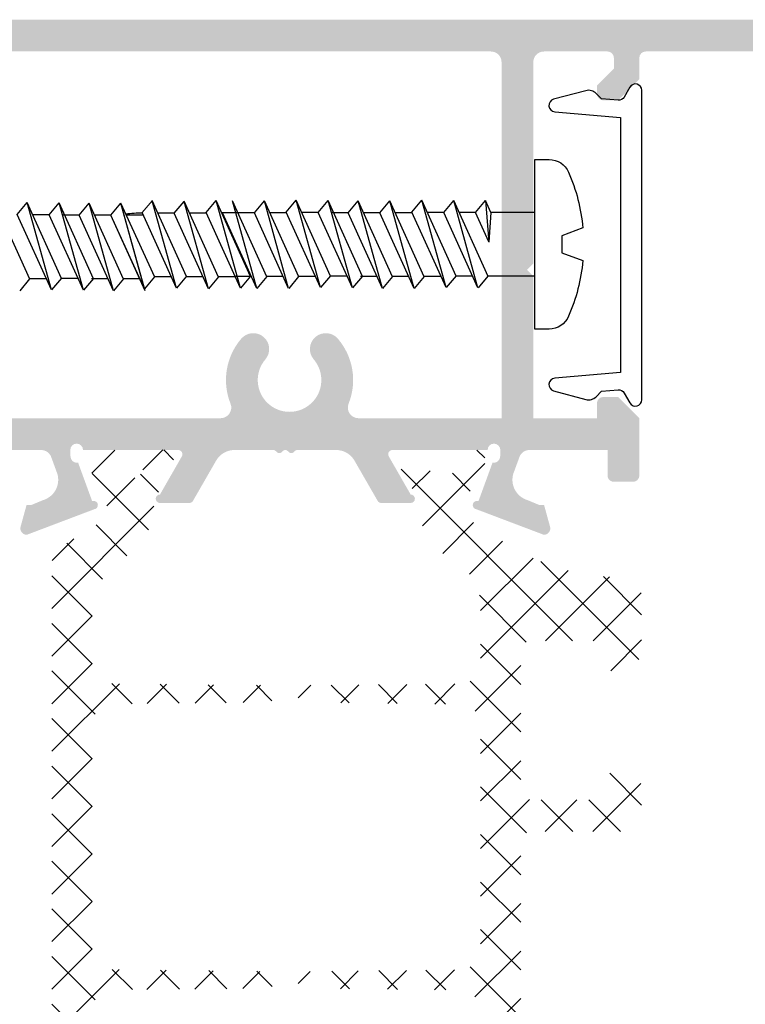
# Model space of a CAD drawing. Units: millimetres. Extents: x 3588 to 4008, y 3212 to 3509.
# Drawn here: x 3847 to 3864, y 3430 to 3454 of the extents above; entities that cross this region are included whole.
import ezdxf

# ---------------------------------------------------------------- set-up
doc = ezdxf.new("R2010")
doc.units = ezdxf.units.MM
doc.layers.add('PERFIL', color=7, linetype='Continuous', lineweight=9)
doc.layers.add('POLIAMIDA', color=7, linetype='Continuous', lineweight=18, true_color=0x70c82f)

msp = doc.modelspace()

# ---------------------------------------------------------------- hatches: boundary and pattern name
at = {"layer": 'PERFIL'}
h = msp.add_hatch(color=256, dxfattribs=at)
edge = h.paths.add_edge_path(flags=16)
edge.add_arc((3853.585739751211, 3445.220447596239), 1.500000000000132, 338.1962520106151, 400.5287793654975)
edge.add_arc((3854.44082936352, 3445.951506249784), 0.3750000000001504, 40.52877936548629, 220.5287793654863)
edge.add_arc((3853.585739751211, 3445.220447596239), 0.749999999999829, -220.52877936550885, 40.52877936550891, ccw=False)
edge.add_arc((3852.730650138902, 3445.951506249784), 0.3749999999998048, 319.4712206344686, 499.4712206344685)
edge.add_arc((3853.585739751212, 3445.220447596239), 1.500000000000035, 139.4712206345024, 201.8037479893849)
edge.add_arc((3851.960932070285, 3444.570447596239), 0.2499999999995198, -90, 21.803747989636406, ccw=False)
edge.add_line((3851.960932070285, 3444.32044759624), (3839.185907941816, 3444.32044759624))
edge.add_line((3839.185907941816, 3444.32044759624), (3839.185907941822, 3447.670505571971))
edge.add_line((3839.185907941822, 3447.670505571971), (3839.03590794182, 3447.82050557197))
edge.add_line((3839.03590794182, 3447.82050557197), (3839.185907941822, 3447.970505571971))
edge.add_line((3839.185907941822, 3447.970505571971), (3839.185907941824, 3449.72050557195))
edge.add_line((3839.185907941824, 3449.72050557195), (3842.235907942103, 3449.720505571952))
edge.add_arc((3842.235907942103, 3450.220505571952), 0.499999999999993, 270, 360)
edge.add_line((3842.735907942103, 3450.220505571952), (3842.735907942105, 3452.720505571948))
edge.add_arc((3842.985907942105, 3452.720505571948), 0.2500000000000639, 90, 180, ccw=False)
edge.add_line((3842.985907942105, 3452.970505571948), (3858.335907830145, 3452.970505571948))
edge.add_arc((3858.335907830145, 3452.720505571948), 0.25, 0, 90, ccw=False)
edge.add_line((3858.585907830145, 3452.720505571948), (3858.585907830145, 3444.32044759624))
edge.add_line((3858.585907830145, 3444.32044759624), (3855.210547432139, 3444.32044759624))
edge.add_arc((3855.210547432139, 3444.57044759624), 0.2500000000001643, 158.1962520106345, 270, ccw=False)
edge = h.paths.add_edge_path()
edge.add_arc((3840.585907643377, 3451.820505385179), 0.2499998132312401, 179.9999571957052, 270.0000428042947)
edge.add_line((3840.585907830146, 3451.570505571949), (3840.835907830146, 3451.570505571949))
edge.add_arc((3840.835907830146, 3451.820505571949), 0.2500000000000426, 270, 360)
edge.add_line((3841.085907830146, 3451.820505571949), (3841.085907830145, 3452.720505571947))
edge.add_arc((3841.335907830145, 3452.720505571948), 0.2500000000001776, 90, 180.0000000001043, ccw=False)
edge.add_line((3841.335907830145, 3452.970505571948), (3841.735907942103, 3452.970505571948))
edge.add_arc((3841.735907942103, 3452.720505571948), 0.2499999999999929, 0, 90, ccw=False)
edge.add_line((3841.985907942103, 3452.720505571948), (3841.985907942103, 3450.470505571952))
edge.add_line((3841.985907942103, 3450.470505571952), (3838.437437780102, 3450.47050557195))
edge.add_line((3838.437437780102, 3450.47050557195), (3838.365197263697, 3450.398265055547))
edge.add_arc((3838.435907941815, 3450.327554377428), 0.09999999999998473, 134.9999999998157, 225.0000000001842)
edge.add_line((3838.365197263697, 3450.256843699309), (3838.456618619934, 3450.165422343072))
edge.add_arc((3838.385907941816, 3450.094711664954), 0.100000000000467, -45.00000000018417, 45.000000000000114, ccw=False)
edge.add_line((3838.456618619934, 3450.024000986834), (3838.365197263697, 3449.932579630597))
edge.add_arc((3838.435907941815, 3449.861868952479), 0.09999999999998473, 134.9999999998157, 225.0000000001842)
edge.add_line((3838.365197263697, 3449.79115827436), (3838.456618619934, 3449.699736918123))
edge.add_arc((3838.385907941816, 3449.629026240004), 0.100000000000467, -45.00000000018417, 45.000000000000114, ccw=False)
edge.add_line((3838.456618619934, 3449.558315561885), (3838.365197263697, 3449.466894205649))
edge.add_arc((3838.435907941816, 3449.39618352753), 0.09999999999998473, 134.9999999998157, 225.0000000001842)
edge.add_line((3838.365197263697, 3449.325472849411), (3838.456618619934, 3449.234051493173))
edge.add_arc((3838.385907941816, 3449.163340815054), 0.100000000000467, -44.999999999999886, 45.000000000184286, ccw=False)
edge.add_line((3838.456618619934, 3449.092630136936), (3838.365197263697, 3449.001208780699))
edge.add_arc((3838.435907941816, 3448.93049810258), 0.09999999999998473, 134.9999999998157, 225.0000000001842)
edge.add_line((3838.365197263697, 3448.859787424462), (3838.456618619934, 3448.768366068226))
edge.add_arc((3838.385907941816, 3448.697655390106), 0.100000000000467, -44.999999999999886, 45.000000000184286, ccw=False)
edge.add_line((3838.456618619934, 3448.626944711987), (3838.365197263697, 3448.535523355751))
edge.add_arc((3838.435907941816, 3448.464812677632), 0.09999999999998473, 134.9999999998157, 225.0000000001842)
edge.add_line((3838.365197263697, 3448.394101999513), (3838.456618619936, 3448.302680643276))
edge.add_arc((3838.385907941817, 3448.231969965157), 0.100000000000467, -44.999999999999886, 45.000000000184286, ccw=False)
edge.add_line((3838.456618619936, 3448.161259287038), (3838.365197263697, 3448.069837930802))
edge.add_arc((3838.435907941816, 3447.999127252683), 0.09999999999998473, 134.9999999998157, 225.0000000001842)
edge.add_line((3838.365197263697, 3447.928416574564), (3838.456618619936, 3447.836995218328))
edge.add_arc((3838.385907941817, 3447.766284540209), 0.100000000000467, -44.999999999999886, 45.000000000184286, ccw=False)
edge.add_line((3838.456618619936, 3447.69557386209), (3838.365197263699, 3447.604152505853))
edge.add_arc((3838.435907941816, 3447.533441827735), 0.09999999999998473, 134.9999999998157, 225.0000000001842)
edge.add_line((3838.365197263699, 3447.462731149616), (3838.456618619936, 3447.371309793378))
edge.add_arc((3838.385907941817, 3447.300599115259), 0.100000000000467, -44.999999999999886, 45.000000000184286, ccw=False)
edge.add_line((3838.456618619936, 3447.229888437141), (3838.365197263699, 3447.138467080904))
edge.add_arc((3838.435907941816, 3447.067756402785), 0.09999999999998473, 134.9999999998157, 225.0000000001842)
edge.add_line((3838.365197263699, 3446.997045724667), (3838.456618619936, 3446.90562436843))
edge.add_arc((3838.385907941817, 3446.834913690311), 0.100000000000467, -44.999999999999886, 45.000000000184286, ccw=False)
edge.add_line((3838.456618619936, 3446.764203012192), (3838.365197263699, 3446.672781655956))
edge.add_arc((3838.435907941816, 3446.602070977837), 0.09999999999998473, 134.9999999998157, 225.0000000001842)
edge.add_line((3838.365197263699, 3446.531360299718), (3838.456618619936, 3446.439938943481))
edge.add_arc((3838.385907941818, 3446.369228265361), 0.100000000000467, -44.999999999999886, 45.000000000184286, ccw=False)
edge.add_line((3838.456618619936, 3446.298517587243), (3838.365197263699, 3446.207096231007))
edge.add_arc((3838.435907941816, 3446.136385552888), 0.09999999999998473, 134.9999999998157, 225.0000000001842)
edge.add_line((3838.365197263699, 3446.065674874769), (3838.456618619936, 3445.974253518533))
edge.add_arc((3838.385907941818, 3445.903542840414), 0.100000000000467, -44.999999999999886, 45.000000000184286, ccw=False)
edge.add_line((3838.456618619936, 3445.832832162294), (3838.365197263699, 3445.741410806058))
edge.add_arc((3838.435907941818, 3445.67070012794), 0.09999999999998473, 134.9999999998157, 225.0000000001842)
edge.add_line((3838.365197263699, 3445.59998944982), (3838.456618619936, 3445.508568093583))
edge.add_arc((3838.385907941818, 3445.437857415464), 0.100000000000467, -44.999999999999886, 45.000000000184286, ccw=False)
edge.add_line((3838.456618619936, 3445.367146737346), (3838.365197263699, 3445.275725381109))
edge.add_arc((3838.435907941818, 3445.20501470299), 0.09999999999998473, 134.9999999998157, 225.0000000001842)
edge.add_line((3838.365197263699, 3445.134304024872), (3838.456618619936, 3445.042882668635))
edge.add_arc((3838.385907941818, 3444.972171990516), 0.100000000000467, -44.999999999999886, 45.000000000184286, ccw=False)
edge.add_line((3838.456618619936, 3444.901461312397), (3838.365197263699, 3444.81003995616))
edge.add_arc((3838.435907941818, 3444.739329278042), 0.09999999999998473, 134.9999999998157, 225.0000000001842)
edge.add_line((3838.365197263699, 3444.668618599923), (3838.456618619938, 3444.577197243686))
edge.add_arc((3838.385907941819, 3444.506486565566), 0.100000000000467, -44.999999999999886, 45.000000000184286, ccw=False)
edge.add_line((3838.456618619938, 3444.435775887448), (3838.365197263699, 3444.344354531212))
edge.add_arc((3838.435907941818, 3444.273643853092), 0.1000000000002726, 134.9999999996315, 179.9999999997395)
edge.add_line((3838.335907941818, 3444.273643853092), (3838.335907941816, 3444.07044759624))
edge.add_arc((3838.835907941816, 3444.07044759624), 0.4999999999999999, 180, 270)
edge.add_line((3838.835907941816, 3443.57044759624), (3847.734089316301, 3443.57044759624))
edge.add_arc((3847.72870559103, 3443.320505571958), 0.2499999999999153, 28.926849888950017, 88.76604566827018, ccw=False)
edge.add_line((3847.947515079927, 3443.441428719322), (3847.950376285408, 3443.440786128691))
edge.add_line((3847.950376285408, 3443.440786128691), (3848.108248768826, 3443.009223605706))
edge.add_line((3848.108248768826, 3443.009223605706), (3848.108528027676, 3443.009306373998))
edge.add_arc((3847.629140629331, 3442.867222869296), 0.5000000000000032, -73.9076092446648, 16.50906317471771, ccw=False)
edge.add_line((3847.767734155962, 3442.386814881878), (3847.767787541153, 3442.386629832313))
edge.add_line((3847.767787541153, 3442.386629832313), (3847.489089316302, 3442.270505571958))
edge.add_line((3847.489089316302, 3442.270505571958), (3847.381589316302, 3442.270505571958))
edge.add_line((3847.381589316302, 3442.270505571958), (3847.241955519949, 3441.762746312497))
edge.add_line((3847.241955519949, 3441.762746312497), (3847.240616832686, 3441.757795330029))
edge.add_arc((3847.385907830146, 3441.720505571957), 0.1500000000000592, 165.6054125466478, 271.251415228283)
edge.add_line((3847.389183767077, 3441.570541348767), (3848.993969238915, 3442.178414633554))
edge.add_line((3848.993969238915, 3442.178414633554), (3848.996711817829, 3442.175976357458))
edge.add_arc((3848.9640893163, 3442.270505571958), 0.1000000000000385, 289.0398086930277, 470.0715258645293)
edge.add_line((3848.929770021009, 3442.364432064337), (3848.597572187427, 3443.273605082561))
edge.add_line((3848.597572187427, 3443.273605082561), (3848.588948495754, 3443.271642704143))
edge.add_arc((3848.570513567332, 3443.420505571958), 0.1500000000001408, 179.9999999998263, 277.0594720000957, ccw=False)
edge.add_line((3848.420513567332, 3443.420505571958), (3848.414089316301, 3443.420505571958))
edge.add_line((3848.414089316301, 3443.420505571958), (3848.414089316301, 3443.570505571958))
edge.add_arc((3848.564089316302, 3443.570505571958), 0.1500000000000909, 0, 180, ccw=False)
edge.add_line((3848.714089316302, 3443.570505571958), (3850.9640893163, 3443.570505571958))
edge.add_line((3850.9640893163, 3443.570505571958), (3850.964082885114, 3443.570378248809))
edge.add_arc((3850.959038242569, 3443.470505571957), 0.1000000000002137, -31.867324547730504, 87.10840540274972, ccw=False)
edge.add_line((3851.043965534059, 3443.417710163442), (3851.044018365315, 3443.417677320668))
edge.add_line((3851.044018365315, 3443.417677320668), (3850.529227906424, 3442.520505484285))
edge.add_arc((3850.529360324678, 3442.420505571958), 0.1000000000000523, 90.07587009301804, 261.3174355725973)
edge.add_line((3850.514264324028, 3442.321651584864), (3850.514089316302, 3442.320505571958))
edge.add_line((3850.514089316302, 3442.320505571958), (3851.221250454774, 3442.320505571958))
edge.add_arc((3851.221250454774, 3442.420505571958), 0.1000000000000997, 270, 331.6945348262509)
edge.add_line((3851.309293667621, 3442.373088352811), (3851.309397974122, 3442.373197428852))
edge.add_line((3851.309397974122, 3442.373197428852), (3851.85417857863, 3443.319841492208))
edge.add_arc((3852.287540649713, 3443.07044759624), 0.4999999999997353, 90.00000000005213, 150.0801666863405, ccw=False)
edge.add_line((3852.287540649712, 3443.57044759624), (3853.203191411251, 3443.57044759624))
edge.add_arc((3853.203191411251, 3443.49044759624), 0.0799999999993869, 45, 90, ccw=False)
edge.add_line((3853.259759953747, 3443.547016138735), (3853.287897038736, 3443.518879053745))
edge.add_arc((3853.344465581231, 3443.57544759624), 0.07999999999998786, 225, 315)
edge.add_line((3853.401034123725, 3443.518879053745), (3853.429171208717, 3443.547016138735))
edge.add_arc((3853.485739751211, 3443.49044759624), 0.07999999999994932, 45, 135, ccw=False)
edge.add_line((3853.542308293706, 3443.547016138735), (3853.570445378696, 3443.518879053745))
edge.add_arc((3853.627013921191, 3443.575447596239), 0.07999999999926274, 225.0000000002303, 315.0000000000001)
edge.add_line((3853.683582463685, 3443.518879053745), (3853.711719548674, 3443.547016138735))
edge.add_arc((3853.76828809117, 3443.490447596239), 0.08000000000041728, 89.99999999967429, 134.9999999995394, ccw=False)
edge.add_line((3853.76828809117, 3443.57044759624), (3854.683938852709, 3443.57044759624))
edge.add_arc((3854.68393885271, 3443.07044759624), 0.5000000000001928, 29.934821890588807, 90.00000000005213, ccw=False)
edge.add_line((3855.117235667519, 3443.319954851198), (3855.662411254984, 3442.373197428852))
edge.add_line((3855.662411254984, 3442.373197428852), (3855.662515561485, 3442.373088352811))
edge.add_arc((3855.750558774332, 3442.420505571958), 0.1000000000002543, 208.3054651739784, 270)
edge.add_line((3855.750558774332, 3442.320505571958), (3856.442448904428, 3442.320505571958))
edge.add_arc((3856.442448904428, 3442.420505571958), 0.1000000000005878, 269.9999999999995, 449.9241299069821)
edge.add_line((3856.442581322682, 3442.520505484286), (3855.927790863791, 3443.417677320668))
edge.add_line((3855.927790863791, 3443.417677320668), (3855.927843695049, 3443.417710163442))
edge.add_arc((3856.012770986537, 3443.470505571957), 0.1000000000003173, 92.89159459777068, 211.8673245477305, ccw=False)
edge.add_line((3856.007726343992, 3443.570378248809), (3856.007719912805, 3443.570505571958))
edge.add_line((3856.007719912805, 3443.570505571958), (3858.257719912805, 3443.570505571958))
edge.add_arc((3858.407719912805, 3443.570505571958), 0.1500000000000909, 0, 180, ccw=False)
edge.add_line((3858.557719912805, 3443.570505571958), (3858.557719912805, 3443.420505571958))
edge.add_line((3858.557719912805, 3443.420505571958), (3858.551295661776, 3443.420505571958))
edge.add_arc((3858.401295661776, 3443.420505571959), 0.1499999999987447, 259.5225423618988, 359.9999999994789, ccw=False)
edge.add_line((3858.374018362608, 3443.273006592472), (3858.042039208097, 3442.364432064337))
edge.add_arc((3858.007719912805, 3442.270505571957), 0.1000000000005131, 69.92847413531534, 264.0052829587488)
edge.add_line((3857.997276236513, 3442.171052419037), (3859.582625462029, 3441.570541348767))
edge.add_arc((3859.58590139896, 3441.720505571957), 0.1499999999999874, 268.748584771717, 375.3762512487174)
edge.add_line((3859.73053220788, 3441.760279044411), (3859.590219912804, 3442.270505571958))
edge.add_line((3859.590219912804, 3442.270505571958), (3859.482719912806, 3442.270505571958))
edge.add_line((3859.482719912806, 3442.270505571958), (3859.202434100526, 3442.387291327074))
edge.add_arc((3859.342668599775, 3442.867222869296), 0.5000000000000948, 155.8241439501416, 253.7118020101795, ccw=False)
edge.add_line((3858.886522213156, 3443.071992188229), (3859.008851445034, 3443.40639316046))
edge.add_arc((3859.243635009495, 3443.320505571958), 0.2499999999998881, 90, 159.9066709172962, ccw=False)
edge.add_line((3859.243635009495, 3443.570505571958), (3861.08590139896, 3443.570505571958))
edge.add_line((3861.08590139896, 3443.570505571958), (3861.08590139896, 3442.970505571957))
edge.add_arc((3861.235901286899, 3442.970505459897), 0.1499998879390311, 179.9999571959484, 270.0000428040515)
edge.add_line((3861.23590139896, 3442.820505571958), (3861.685901398961, 3442.820505571958))
edge.add_arc((3861.685901511021, 3442.970505459898), 0.1499998879396848, 269.9999571957748, 360.0000428038778)
edge.add_line((3861.83590139896, 3442.970505571957), (3861.83590139896, 3444.320512003134))
edge.add_line((3861.83590139896, 3444.320512003134), (3861.335907830145, 3444.820505571949))
edge.add_line((3861.335907830145, 3444.820505571949), (3860.985907830144, 3444.820505571949))
edge.add_arc((3860.985907830144, 3444.670505571949), 0.1500000000003752, 90, 180)
edge.add_line((3860.835907830145, 3444.670505571949), (3860.835907830145, 3444.320505571958))
edge.add_line((3860.835907830145, 3444.320505571958), (3859.335907830145, 3444.320505571958))
edge.add_line((3859.335907830145, 3444.320505571958), (3859.335907830145, 3447.670505571949))
edge.add_line((3859.335907830145, 3447.670505571949), (3859.185907830145, 3447.820505571949))
edge.add_line((3859.185907830145, 3447.820505571949), (3859.335907830145, 3447.970505571949))
edge.add_line((3859.335907830145, 3447.970505571949), (3859.335907830145, 3452.720505571948))
edge.add_arc((3859.585907830145, 3452.720505571948), 0.25, 90, 180, ccw=False)
edge.add_line((3859.585907830145, 3452.970505571948), (3861.085907830145, 3452.970505571948))
edge.add_arc((3861.085907830145, 3452.820505571949), 0.1499999999998067, 0, 90, ccw=False)
edge.add_line((3861.235907830144, 3452.820505571949), (3861.235907830144, 3452.569033709372))
edge.add_line((3861.235907830144, 3452.569033709372), (3860.835907830145, 3452.169033709373))
edge.add_line((3860.835907830145, 3452.169033709373), (3860.835907830145, 3451.970505571948))
edge.add_arc((3860.985907830144, 3451.970505571949), 0.1500000000003183, 180.0000000001737, 270.0000000001737)
edge.add_line((3860.985907830144, 3451.820505571949), (3861.335907830145, 3451.820505571949))
edge.add_line((3861.335907830145, 3451.820505571949), (3861.835907830145, 3452.320505571949))
edge.add_line((3861.835907830145, 3452.320505571949), (3861.835907830145, 3452.820505571949))
edge.add_arc((3861.985907830144, 3452.820505571948), 0.1500000000003112, 89.99999999982629, 179.9999999998263, ccw=False)
edge.add_line((3861.985907830144, 3452.970505571948), (3867.385907830142, 3452.970505571948))
edge.add_arc((3867.385907830142, 3452.720505571948), 0.2500000000000284, 4.16889633925166e-10, 90, ccw=False)
edge.add_line((3867.635907830142, 3452.72050557195), (3867.635907830146, 3451.970505571948))
edge.add_arc((3867.885907830146, 3451.970505571948), 0.2500000000001136, 180, 270)
edge.add_line((3867.885907830146, 3451.720505571948), (3869.035907830144, 3451.720505571948))
edge.add_arc((3869.035907830144, 3451.870505571949), 0.1500000000003183, 269.9999999998263, 359.9999999998263)
edge.add_line((3869.185907830145, 3451.870505571948), (3869.185907830145, 3452.070505571948))
edge.add_arc((3869.035907830144, 3452.070505571949), 0.1500000000000909, 359.9999999998262, 449.9999999998263)
edge.add_line((3869.035907830145, 3452.220505571948), (3868.285907830145, 3452.220505571948))
edge.add_line((3868.285907830145, 3452.220505571948), (3868.285908292538, 3452.970505571948))
edge.add_line((3868.285908292538, 3452.970505571948), (3872.085908292537, 3452.970505571948))
edge.add_line((3872.085908292537, 3452.970505571948), (3872.085907830145, 3452.220505571948))
edge.add_line((3872.085907830145, 3452.220505571948), (3871.335907830145, 3452.220505571948))
edge.add_arc((3871.335907830145, 3452.070505571949), 0.1499999999998636, 90.0000000001737, 180)
edge.add_line((3871.185907830145, 3452.070505571949), (3871.185907830145, 3451.870505571948))
edge.add_arc((3871.335907830145, 3451.870505571948), 0.1499999999998635, 179.9999999999999, 269.9999999998262)
edge.add_line((3871.335907830145, 3451.720505571948), (3872.585907830145, 3451.720505571948))
edge.add_arc((3872.585908016913, 3451.97050538518), 0.2499998132312401, 269.9999571957053, 360.0000428042948)
edge.add_line((3872.835907830145, 3451.970505571948), (3872.835907830145, 3453.470505571948))
edge.add_arc((3872.585907830145, 3453.470505571948), 0.25, 0, 90)
edge.add_line((3872.585907830145, 3453.720505571948), (3840.585907830145, 3453.720505571948))
edge.add_arc((3840.585907830145, 3453.470505571948), 0.2499999999999929, 90, 180)
edge.add_line((3840.335907830145, 3453.470505571948), (3840.335907830146, 3451.820505571949))
at = {"layer": 'POLIAMIDA'}
h = msp.add_hatch(dxfattribs=at)
h.set_pattern_fill('ANSI37', color=256, scale=0.25, angle=-90.00000000000001, style=0)
h.set_pattern_definition([(44.99999999999999, (3656.408977641182, 3012.532305248625), (0.561266007566822, -0.5612660075668221), []), (315, (3656.408977641182, 3012.532305248625), (-0.5612660075668221, -0.561266007566822), [])])
edge = h.paths.add_edge_path()
edge.add_arc((3849.8390893163, 3424.445505571958), 0.3, 331.0437724294417, 568.953209625174)
edge.add_line((3849.576584716301, 3424.30027701079), (3849.576584716301, 3424.220505921957))
edge.add_arc((3849.426584366301, 3424.220505921958), 0.15, 270.0000009999949, 360.0000000000217, ccw=False)
edge.add_line((3849.426584368919, 3424.070505921958), (3849.0265893163, 3424.070505571958))
edge.add_arc((3849.0265893163, 3424.270505571958), 0.2, 180, 270, ccw=False)
edge.add_line((3848.826589316302, 3424.270505571958), (3848.826589316302, 3424.417396859694))
edge.add_arc((3848.926589316301, 3424.417396859694), 0.1, 150.0000074620863, 180, ccw=False)
edge.add_line((3848.839986769411, 3424.467396848415), (3849.204792116341, 3425.099258434216))
edge.add_arc((3848.728478108444, 3425.374258372182), 0.55, 330.0000074620921, 417.999999999992)
edge.add_line((3849.019933703772, 3425.840684825068), (3848.211851444487, 3426.345630662717))
edge.add_arc((3848.476811076603, 3426.769654710796), 0.5, 180, 238.0000000000078, ccw=False)
edge.add_line((3847.976811076603, 3426.769654710796), (3847.976811076603, 3429.872147940393))
edge.add_arc((3847.926811076603, 3429.872147940393), 0.0500000000000005, 360, 412.5072652363576)
edge.add_arc((3848.078976282876, 3430.070505571958), 0.199999999999996, 180, 232.5072652363964, ccw=False)
edge.add_arc((3848.078976282876, 3430.070505571958), 0.1999999999999977, 127.4927347636116, 180, ccw=False)
edge.add_arc((3847.926811076603, 3430.268863203523), 0.04999999999999818, 307.4927347636105, 360)
edge.add_line((3847.976811076603, 3430.268863203523), (3847.976811076603, 3440.871356433121))
edge.add_arc((3848.476811076603, 3440.87135643312), 0.5, 122.000000000005, 180, ccw=False)
edge.add_line((3848.211851444486, 3441.295380481198), (3849.019933703772, 3441.800326318847))
edge.add_arc((3848.728478108444, 3442.266752771734), 0.55, 301.9999999999947, 389.9999925379079)
edge.add_line((3849.20479211634, 3442.541752709699), (3848.839986769411, 3443.173614295501))
edge.add_arc((3848.926589316301, 3443.223614284222), 0.1, 180, 209.9999925378833, ccw=False)
edge.add_line((3848.826589316302, 3443.223614284222), (3848.826589316302, 3443.370505571958))
edge.add_arc((3849.0265893163, 3443.370505571958), 0.2, 90, 180, ccw=False)
edge.add_line((3849.0265893163, 3443.570505571958), (3849.426584366301, 3443.570505571958))
edge.add_arc((3849.426584366301, 3443.420505221958), 0.15, 0, 90.00000000004349, ccw=False)
edge.add_line((3849.576584366301, 3443.420505221958), (3849.576584716301, 3443.340734133125))
edge.add_arc((3849.8390893163, 3443.195505571958), 0.3, 151.0467903748116, 388.9562275705388)
edge.add_line((3850.101586266302, 3443.34074795985), (3850.101586266302, 3443.420505221958))
edge.add_arc((3850.251586266301, 3443.420505221958), 0.15, 89.99999899998352, 180.0000000000217, ccw=False)
edge.add_line((3850.251586268919, 3443.570505221958), (3850.651588916301, 3443.570505571958))
edge.add_arc((3850.651588916301, 3443.370505571958), 0.2, 360, 450, ccw=False)
edge.add_line((3850.851588916302, 3443.370505571958), (3850.851588916302, 3443.22361429787))
edge.add_arc((3850.751588916301, 3443.22361429787), 0.1, 329.99999287029163, 360, ccw=False)
edge.add_line((3850.838191450458, 3443.173614287093), (3850.455515970795, 3442.510801103982))
edge.add_arc((3850.888528641578, 3442.260801050099), 0.5, 149.9999928703005, 178.6432861224685)
edge.add_arc((3848.889089316302, 3442.308154872928), 1.5, 302.00000000000557, 358.6432861224675, ccw=False)
edge.add_line((3849.683968212651, 3441.036082728694), (3849.514602138443, 3440.930251059668))
edge.add_arc((3850.649560515793, 3439.634381178102), 1.722616982462864, 131.2127645804156, 180.468910879786)
edge.add_line((3848.927001222152, 3439.620283371341), (3848.926922828914, 3438.56013443552))
edge.add_arc((3849.426922827547, 3438.560097462772), 0.5, 179.9957632352095, 269.3483973824967)
edge.add_line((3849.421236644574, 3438.060129796494), (3853.051811076603, 3438.018838905292))
edge.add_arc((3853.051811076603, 3437.818838905293), 0.2, 270, 450, ccw=False)
edge.add_line((3853.051811076603, 3437.618838905293), (3849.421696056761, 3437.581696053581))
edge.add_arc((3849.42681172216, 3437.081722224298), 0.5, 90.58622230145447, 179.9999929600119)
edge.add_line((3848.92681172216, 3437.081722285734), (3848.926811075609, 3431.819694145465))
edge.add_arc((3849.42681107561, 3431.819694084029), 0.5, 179.9999929600119, 269.223313288259)
edge.add_line((3849.420033413001, 3431.319740022851), (3853.051811076603, 3431.270505571958))
edge.add_arc((3853.051811076603, 3431.070505571958), 0.2, 270, 450, ccw=False)
edge.add_line((3853.051811076603, 3430.870505571958), (3849.422354460962, 3430.838154100595))
edge.add_arc((3849.426811076603, 3430.338173962412), 0.5, 90.51069729658452, 180)
edge.add_line((3848.926811076603, 3430.338173962412), (3848.926811076603, 3427.762727186909))
edge.add_arc((3850.176811076603, 3427.762727186909), 1.25, 180, 242.0784320657048)
edge.add_arc((3848.889089316302, 3425.332856270987), 1.5, 361.35671387753143, 422.0784320657164, ccw=False)
edge.add_arc((3850.888528641578, 3425.380210093816), 0.5, 181.3567138775314, 210.000007129706)
edge.add_line((3850.455515970795, 3425.130210039934), (3850.838191450458, 3424.467396856823))
edge.add_arc((3850.751588916301, 3424.417396846046), 0.1, 360, 390.00000712967795, ccw=False)
edge.add_line((3850.851588916302, 3424.417396846046), (3850.851588916302, 3424.270505571958))
edge.add_arc((3850.651588916301, 3424.270505571958), 0.2, 270, 360, ccw=False)
edge.add_line((3850.651588916301, 3424.070505571958), (3850.251586266301, 3424.070505571958))
edge.add_arc((3850.251586266301, 3424.220505921958), 0.15, 180.0000049999961, 270, ccw=False)
edge.add_line((3850.101586266302, 3424.220505908868), (3850.101586266302, 3424.300263184065))
h = msp.add_hatch(dxfattribs=at)
h.set_pattern_fill('ANSI37', color=256, scale=0.25, angle=-90.00000000000001, style=0)
h.set_pattern_definition([(315, (4073.223149626229, 3342.849232959773), (0.5612660075668222, 0.5612660075668219), []), (44.99999999999999, (4073.223149626229, 3342.849232959773), (-0.5612660075668219, 0.5612660075668222), [])])
edge = h.paths.add_edge_path()
edge.add_arc((3857.180240492875, 3443.195289835372), 0.3, -208.95622756856824, 28.95320962323308, ccw=False)
edge.add_line((3856.917743542869, 3443.340532223256), (3856.917743542875, 3443.420289498461))
edge.add_arc((3856.767743542875, 3443.420289485372), 0.15, 4.999800764380333e-06, 89.99999999991317)
edge.add_line((3856.767743542875, 3443.570289835372), (3856.367740892875, 3443.570289835372))
edge.add_arc((3856.367740892875, 3443.370289835372), 0.2, 90, 180)
edge.add_line((3856.167740892874, 3443.370289835372), (3856.167740892874, 3443.223398561284))
edge.add_arc((3856.267740892875, 3443.223398561284), 0.1, 180, 210.0000071298375)
edge.add_line((3856.181138358718, 3443.173398550507), (3856.563813838381, 3442.510585367396))
edge.add_arc((3856.130801167598, 3442.260585313514), 0.5, 1.3567138775184162, 30.000007129689777, ccw=False)
edge.add_arc((3858.130240492875, 3442.307939136343), 1.5, 181.3567138775184, 242.07843206571)
edge.add_arc((3856.842518732573, 3439.87806822042), 1.25, 0, 62.07843206570891, ccw=False)
edge.add_line((3858.092518732573, 3439.87806822042), (3858.092518732573, 3438.552621444919))
edge.add_arc((3857.592518732573, 3438.552621444919), 0.5, -89.48930270342868, 0, ccw=False)
edge.add_line((3857.596975348214, 3438.052641306735), (3853.967518732573, 3438.020289835372))
edge.add_arc((3853.967518732573, 3437.820289835372), 0.2, 90, 270)
edge.add_line((3853.967518732573, 3437.620289835372), (3857.599296396175, 3437.57105538448))
edge.add_arc((3857.592518733566, 3437.0711013233), 0.5, -7.039984893708606e-06, 89.223313288246, ccw=False)
edge.add_line((3858.092518733566, 3437.071101261865), (3858.092518087015, 3431.809073121597))
edge.add_arc((3857.592518087015, 3431.809073183031), 0.5, 270.5862223014414, 359.9999929600151, ccw=False)
edge.add_line((3857.597633752414, 3431.309099353748), (3853.967518732573, 3431.271956502037))
edge.add_arc((3853.967518732573, 3431.071956502038), 0.2, 90, 270)
edge.add_line((3853.967518732573, 3430.871956502037), (3857.598093164602, 3430.830665610836))
edge.add_arc((3857.592325765844, 3430.330506517054), 0.5001923449841339, 0.017692405511979814, 89.33934428739218, ccw=False)
edge.add_line((3858.092518086981, 3430.330660971811), (3858.092328587024, 3427.770512035988))
edge.add_arc((3856.842328590442, 3427.770604467858), 1.25, 301.99999999999756, 359.995763235216, ccw=False)
edge.add_line((3857.504727670733, 3426.710544347662), (3857.335361596525, 3426.604712678637))
edge.add_arc((3858.130240492875, 3425.332640534402), 1.5, 122.0000000000017, 178.6432861224816)
edge.add_arc((3856.130801167598, 3425.379994357231), 0.5, 329.99999287031096, 358.6432861224294, ccw=False)
edge.add_line((3856.563813838381, 3425.129994303349), (3856.181138358718, 3424.467181120237))
edge.add_arc((3856.267740892875, 3424.417181109461), 0.1, 149.9999928701522, 180)
edge.add_line((3856.167740892874, 3424.417181109461), (3856.167740892874, 3424.270289835371))
edge.add_arc((3856.367740892875, 3424.270289835371), 0.2, 180, 270)
edge.add_line((3856.367740892875, 3424.070289835372), (3856.767743540257, 3424.070290185372))
edge.add_arc((3856.767743542875, 3424.220290185372), 0.15, 269.9999990000051, 360)
edge.add_line((3856.917743542875, 3424.220290185372), (3856.917743542869, 3424.300047447489))
edge.add_arc((3857.180240492875, 3424.445289835372), 0.3, -28.953209623166003, 208.9562275684881, ccw=False)
edge.add_line((3857.442745092875, 3424.300061274217), (3857.442745442874, 3424.220290185372))
edge.add_arc((3857.592745442876, 3424.220290185372), 0.15, 180, 270)
edge.add_line((3857.592745442876, 3424.070289835372), (3857.992740492875, 3424.070289835372))
edge.add_arc((3857.992740492875, 3424.270289835371), 0.200000000000017, 269.9999999999919, 359.9999999999918)
edge.add_line((3858.192740492875, 3424.270289835371), (3858.192740492875, 3424.417181123109))
edge.add_arc((3858.092740492874, 3424.417181123109), 0.1000000000000253, 359.9999999999023, 389.9999925381014)
edge.add_line((3858.179343039766, 3424.46718111183), (3857.814537692836, 3425.099042697631))
edge.add_arc((3858.290851700732, 3425.374042635597), 0.5500000000000148, 121.9999999999965, 209.9999925379026, ccw=False)
edge.add_line((3857.999396105404, 3425.840469088482), (3858.807478364689, 3426.345414926132))
edge.add_arc((3858.542518732573, 3426.769438974211), 0.4999999999999893, 301.9999999999869, 359.9999999999984)
edge.add_line((3859.042518732573, 3426.769438974211), (3859.042518732573, 3433.070289835371))
edge.add_line((3859.042518732573, 3433.070289835371), (3859.042518732574, 3434.320074098789))
edge.add_arc((3859.292518732574, 3434.320074098789), 0.25, 90, 180, ccw=False)
edge.add_line((3859.292518732574, 3434.570074098789), (3861.790285962746, 3434.570074098788))
edge.add_arc((3861.790285962746, 3434.670074098788), 0.09999999999993747, 270.0000000000163, 360.0000000000163)
edge.add_line((3861.890285962746, 3434.670074098788), (3861.890285962746, 3435.653652742551))
edge.add_arc((3861.790285962746, 3435.653652742551), 0.09999999999998954, 8.116775547094895e-12, 45.00000000009786)
edge.add_line((3861.860996640865, 3435.72436342067), (3861.544575284627, 3436.040784776907))
edge.add_arc((3861.473864606508, 3435.970074098789), 0.1000000000001742, 44.99999999983303, 89.99999999973943)
edge.add_line((3861.47386460651, 3436.070074098789), (3861.240285962746, 3436.070074098788))
edge.add_arc((3861.240285962746, 3435.970074098789), 0.09999999999993747, 90.00000000001629, 180.0000000000163)
edge.add_line((3861.140285962746, 3435.970074098789), (3861.140285962746, 3435.420074098788))
edge.add_arc((3861.040285962747, 3435.420074098789), 0.0999999999997243, 269.99999999985346, 359.9999999998453, ccw=False)
edge.add_line((3861.040285962746, 3435.320074098789), (3859.292518732574, 3435.320074098789))
edge.add_arc((3859.292518732574, 3435.570074098789), 0.25, 180, 270, ccw=False)
edge.add_line((3859.042518732574, 3435.570074098789), (3859.042518732574, 3438.820074098789))
edge.add_arc((3859.292518732574, 3438.820074098789), 0.25, 90, 180, ccw=False)
edge.add_line((3859.292518732574, 3439.070074098789), (3861.040285962746, 3439.070074098789))
edge.add_arc((3861.040285962746, 3438.970074098789), 0.1000000000001791, -1.0578560249996372e-10, 89.99999999988597, ccw=False)
edge.add_line((3861.140285962746, 3438.970074098789), (3861.140285962746, 3438.420074098788))
edge.add_arc((3861.240285962746, 3438.420074098788), 0.09999999999993747, 179.9999999999837, 269.9999999999837)
edge.add_line((3861.240285962746, 3438.320074098788), (3861.47386460651, 3438.320074098789))
edge.add_arc((3861.47386460651, 3438.420074098789), 0.09999999999994688, 269.9999999999511, 314.9999999998561)
edge.add_line((3861.544575284627, 3438.34936342067), (3861.860996640865, 3438.665784776907))
edge.add_arc((3861.790285962746, 3438.736495455025), 0.09999999999998953, 314.9999999999021, 359.9999999999918)
edge.add_line((3861.890285962746, 3438.736495455025), (3861.890285962746, 3440.153652742551))
edge.add_arc((3861.790285962746, 3440.153652742551), 0.09999999999994691, 359.9999999999511, 405.000000000046)
edge.add_line((3861.860996640865, 3440.22436342067), (3861.544575284627, 3440.540784776906))
edge.add_arc((3861.473864606508, 3440.470074098789), 0.09999999999981454, 44.99999999969485, 89.99999999978829)
edge.add_line((3861.47386460651, 3440.570074098788), (3861.401592890671, 3440.570074098788))
edge.add_arc((3861.40159289068, 3445.570074098788), 4.999999999999893, 238.0000000000091, 269.9999999998889, ccw=False)
edge.add_line((3858.751996569515, 3441.329833618006), (3857.999396105403, 3441.800110582261))
edge.add_arc((3858.290851700732, 3442.266537035147), 0.5500000000002482, 150.000007462067, 237.99999999998312, ccw=False)
edge.add_line((3857.814537692836, 3442.541536973113), (3858.179343039766, 3443.173398558915))
edge.add_arc((3858.092740492874, 3443.223398547636), 0.09999999999993182, 330.0000074618802, 359.9999999998535)
edge.add_line((3858.192740492875, 3443.223398547636), (3858.192740492875, 3443.370289835372))
edge.add_arc((3857.992740492875, 3443.370289835372), 0.200000000000017, 8.116775547094895e-12, 90.00000000000811)
edge.add_line((3857.992740492875, 3443.570289835372), (3857.592745440256, 3443.570289485372))
edge.add_arc((3857.592745442875, 3443.420289485372), 0.149999999999821, 90.00000099991888, 179.9999999999294)
edge.add_line((3857.442745092875, 3443.420289485372), (3857.442745092881, 3443.34051839653))

# ---------------------------------------------------------------- linework, layer by layer
for p, q in [((3847.16225900631, 3449.127541170947), (3847.397328333141, 3449.408791170947)), ((3847.97051444963, 3447.346291170946), (3847.397328333141, 3449.408791170947)), ((3850.917287049616, 3447.389239526468), (3850.344100933128, 3449.451739526468)), ((3850.866300524202, 3449.154470135408), (3851.101369851033, 3449.435720135407)), ((3851.674555967523, 3447.373220135407), (3851.101369851033, 3449.435720135407)), ((3851.617463071699, 3449.172332708783), (3851.85253239853, 3449.453582708783)), ((3852.425718515019, 3447.391082708783), (3851.85253239853, 3449.453582708783)), ((3852.8144689832, 3447.383073013249), (3852.241282866712, 3449.445573013249)), ((3852.756213539876, 3449.164323013246), (3852.991282866707, 3449.445573013245)), ((3853.564468983194, 3447.383073013245), (3852.991282866707, 3449.445573013245)), ((3853.507376087372, 3449.182185586621), (3853.742445414203, 3449.463435586621)), ((3854.315631530692, 3447.400935586621), (3853.742445414203, 3449.463435586621)), ((3854.26101054632, 3449.174175891087), (3854.496079873151, 3449.455425891087)), ((3855.06926598964, 3447.392925891086), (3854.496079873151, 3449.455425891087)), ((3854.967383065415, 3449.16432301332), (3855.202452392246, 3449.44557301332)), ((3855.775638508752, 3447.383073013249), (3855.202452392265, 3449.445573013249)), ((3855.717383065428, 3449.164323013246), (3855.952452392259, 3449.445573013245)), ((3856.525638508747, 3447.383073013245), (3855.952452392259, 3449.445573013245)), ((3856.468545612925, 3449.182185586621), (3856.703614939755, 3449.463435586621)), ((3857.276801056245, 3447.400935586621), (3856.703614939755, 3449.463435586621)), ((3857.222180071873, 3449.174175891087), (3857.457249398703, 3449.455425891087)), ((3858.030435515193, 3447.392925891086), (3857.457249398703, 3449.455425891087)), ((3857.972180071871, 3449.174175891086), (3858.207249398702, 3449.455425891085)), ((3858.33486867922, 3449.174175891085), (3858.206892811972, 3449.456211744273)), ((3858.207249398702, 3449.455425891085), (3858.288193184531, 3448.476250851857)), ((3847.915893465258, 3449.119531475414), (3848.150962792089, 3449.400781475413)), ((3848.724148908578, 3447.338281475412), (3848.150962792089, 3449.400781475413)), ((3848.622265984352, 3449.109678597647), (3848.857335311183, 3449.390928597646)), ((3849.430521427691, 3447.328428597575), (3848.857335311203, 3449.390928597575)), ((3849.372264495997, 3449.109676816788), (3849.607333822813, 3449.390926816787)), ((3849.372265984367, 3449.109678597572), (3849.607335311198, 3449.390928597572)), ((3850.404843416399, 3447.644635499003), (3849.606977236085, 3449.391712669975)), ((3850.166139630618, 3447.371395194538), (3849.607333822813, 3449.390926816787)), ((3850.180521427686, 3447.328428597572), (3849.607335311198, 3449.390928597572)), ((3852.426015918559, 3447.390427284721), (3851.617463071699, 3449.172332708783)), ((3854.315928934232, 3447.400280162559), (3853.507376087372, 3449.182185586621)), ((3854.26101054632, 3449.174175891087), (3853.873699153671, 3449.174175891087)), ((3855.06956339318, 3447.392270467024), (3854.26101054632, 3449.174175891087)), ((3857.277098459785, 3447.400280162559), (3856.468545612925, 3449.182185586621)), ((3857.222180071873, 3449.174175891087), (3856.834868679223, 3449.174175891087)), ((3858.030732918733, 3447.392270467024), (3857.222180071873, 3449.174175891087)), ((3857.972180071871, 3449.174175891086), (3857.584868679221, 3449.174175891087)), ((3858.28854154219, 3448.476971964203), (3857.972180071871, 3449.174175891086)), ((3858.33486867922, 3449.174175891085), (3858.288193184535, 3448.471729327867)), ((3859.371347889486, 3449.174175891087), (3858.33486867922, 3449.174175891085)), ((3847.97081185317, 3447.345635746884), (3847.16225900631, 3449.127541170947)), ((3847.915893465258, 3449.119531475414), (3847.528582072609, 3449.119531475414)), ((3848.724446312118, 3447.337626051351), (3847.915893465258, 3449.119531475414)), ((3848.622265984352, 3449.109678597647), (3848.234954591701, 3449.109678597647)), ((3849.430818831233, 3447.327773173513), (3848.622265984372, 3449.109678597576)), ((3849.372265984369, 3449.109678597575), (3848.98495459172, 3449.109678597576)), ((3849.372265984367, 3449.109678597572), (3848.984954591716, 3449.109678597573)), ((3850.166437034172, 3447.370739770477), (3849.372264495997, 3449.109676816788)), ((3850.180818831227, 3447.327773173509), (3849.372265984367, 3449.109678597572)), ((3850.122265984363, 3449.109678597572), (3849.734954591714, 3449.109678597572)), ((3850.917584453156, 3447.388584102406), (3850.109031606297, 3449.170489526469)), ((3850.866300524202, 3449.154470135408), (3850.478989131553, 3449.154470135409)), ((3851.674853371062, 3447.372564711347), (3850.866300524202, 3449.154470135408)), ((3851.616300524201, 3449.154470135407), (3851.228989131551, 3449.154470135408)), ((3852.371097530649, 3449.164323013249), (3851.983786137999, 3449.16432301325)), ((3852.814766386741, 3447.382417589186), (3852.006213539881, 3449.164323013249)), ((3852.756213539878, 3449.164323013249), (3852.368902147228, 3449.164323013249)), ((3852.756213539876, 3449.164323013246), (3852.368902147225, 3449.164323013247)), ((3853.564766386736, 3447.382417589184), (3852.756213539876, 3449.164323013246)), ((3853.506213539872, 3449.164323013245), (3853.118902147223, 3449.164323013245)), ((3854.967383065415, 3449.16432301332), (3854.580071672764, 3449.164323013321)), ((3855.775935912294, 3447.382417589186), (3854.967383065434, 3449.164323013249)), ((3855.71738306543, 3449.164323013249), (3855.330071672781, 3449.164323013249)), ((3855.717383065428, 3449.164323013246), (3855.330071672777, 3449.164323013247)), ((3856.525935912288, 3447.382417589184), (3855.717383065428, 3449.164323013246)), ((3856.467383065425, 3449.164323013245), (3856.080071672775, 3449.164323013245)), ((3847.454421228948, 3447.609678597572), (3847.221166799122, 3447.328428597571)), ((3847.841732621609, 3447.609678597572), (3847.454421228943, 3447.609678597572)), ((3848.205583776446, 3447.627541170947), (3847.97232934662, 3447.346291170946)), ((3848.59652962806, 3447.619531475412), (3848.209218235396, 3447.619531475412)), ((3848.959218235394, 3447.619531475414), (3848.725963805568, 3447.338281475412)), ((3849.302902147175, 3447.609678597574), (3848.915590754511, 3447.609678597575)), ((3849.665590754507, 3447.609678597576), (3849.432336324681, 3447.328428597574)), ((3850.052902147169, 3447.609678597571), (3849.665590754506, 3447.609678597572)), ((3850.401208957449, 3447.652645194537), (3850.167954527608, 3447.371395194538)), ((3850.788505221592, 3447.652626953097), (3850.401193828929, 3447.652626953097)), ((3851.152356376432, 3447.670489526469), (3850.919101946606, 3447.389239526467)), ((3851.546936687005, 3447.654470135407), (3851.159625294341, 3447.654470135407)), ((3851.909625294339, 3447.654470135408), (3851.676370864511, 3447.373220135407)), ((3852.296936686997, 3447.654470135407), (3851.909625294334, 3447.654470135408)), ((3852.686849702684, 3447.664323013248), (3852.29953831002, 3447.664323013248)), ((3852.660787841835, 3447.672332708783), (3852.427533412009, 3447.391082708783)), ((3853.049538310016, 3447.664323013249), (3852.81628388019, 3447.383073013248)), ((3853.436849702678, 3447.664323013245), (3853.049538310014, 3447.664323013245)), ((3853.799538310011, 3447.664323013245), (3853.566283880185, 3447.383073013245)), ((3854.186849702671, 3447.664323013245), (3853.799538310005, 3447.664323013245)), ((3854.550700857509, 3447.682185586621), (3854.317446427683, 3447.40093558662)), ((3854.941646709122, 3447.674175891085), (3854.554335316458, 3447.674175891086)), ((3855.304335316457, 3447.674175891087), (3855.071080886631, 3447.392925891085)), ((3855.648019228236, 3447.664323013248), (3855.260707835572, 3447.664323013248)), ((3856.010707835569, 3447.664323013249), (3855.777453405743, 3447.383073013248)), ((3856.398019228231, 3447.664323013245), (3856.010707835567, 3447.664323013245)), ((3856.760707835563, 3447.664323013245), (3856.527453405737, 3447.383073013245)), ((3857.148019228223, 3447.664323013245), (3856.760707835558, 3447.664323013245)), ((3857.511870383061, 3447.682185586621), (3857.278615953235, 3447.40093558662)), ((3857.902816234675, 3447.674175891085), (3857.515504842011, 3447.674175891086)), ((3858.265504842009, 3447.674175891087), (3858.032250412183, 3447.392925891085)), ((3859.371347889486, 3447.674175891085), (3858.265504842009, 3447.674175891087))]:
    msp.add_line(p, q)
for points in [[(3860.817589134306, 3451.981537753586, 0.2679491924311372), (3860.576107677733, 3452.046242514862), (3859.813912823202, 3451.842013019116, 0.8390996311773796), (3859.839662318555, 3451.547694940458), (3861.394365829602, 3451.411676008097), (3861.394365829602, 3445.397846108481), (3859.839662318555, 3445.261827176121, 0.8390996311773795), (3859.813912823202, 3444.967509097464), (3860.576107677733, 3444.763279601717, 0.2679491924311374), (3860.817589134306, 3444.827984362993), (3860.944365829603, 3444.954761058289), (3861.335907830145, 3444.989016544631, -0.2914734195860683), (3861.478885002124, 3444.914587339918), (3861.614462019034, 3444.679761058289, 0.7673269879789549), (3861.894365829602, 3444.75476105829), (3861.894365829602, 3448.40476105829), (3861.894365829602, 3452.054761058289, 0.7673269879789172), (3861.614462019034, 3452.12976105829), (3861.478885002124, 3451.894934776662, -0.2914734195860681), (3861.335907830145, 3451.820505571948), (3860.944365829603, 3451.85476105829)], [(3860.1665372302, 3446.724175891086, -0.2982166266986124), (3859.708279660703, 3446.424175891086), (3859.371347889486, 3446.424175891086), (3859.371347889486, 3450.424175891086), (3859.708279660703, 3450.424175891086, -0.2982166266986129), (3860.1665372302, 3450.124175891086, -0.08043299117466879), (3860.503964696378, 3448.808174544749), (3860.005211072053, 3448.624175891086), (3860.005211072053, 3448.224175891086), (3860.503964696378, 3448.040177237423, -0.08043299117466884)]]:
    msp.add_lwpolyline(points, format="xyb", close=True)
for points in [[(3848.209218235396, 3447.619531475412), (3847.396971746396, 3449.409577024134)], [(3851.155990835384, 3447.662479830934), (3850.343744346384, 3449.452525379656)], [(3851.913259753289, 3447.646460439874), (3851.101013264289, 3449.436505988595)], [(3852.664422300787, 3447.664323013248), (3851.852175811787, 3449.454368561971)], [(3853.053172768968, 3447.656313317714), (3852.240926279967, 3449.446358866437)], [(3853.803172768962, 3447.656313317711), (3852.990926279962, 3449.446358866433)], [(3854.554335316458, 3447.674175891086), (3853.742088827458, 3449.464221439809)], [(3855.307969775406, 3447.666166195552), (3854.495723286408, 3449.456211744274)], [(3856.01434229452, 3447.656313317714), (3855.20209580552, 3449.446358866437)], [(3856.764342294515, 3447.656313317711), (3855.952095805515, 3449.446358866433)], [(3857.515504842011, 3447.674175891086), (3856.703258353011, 3449.464221439809)], [(3858.269139300959, 3447.666166195552), (3857.456892811961, 3449.456211744274)], [(3847.4580556879, 3447.601668902038), (3846.6458091989, 3449.39171445076)], [(3848.962852694344, 3447.611521779878), (3848.150606205346, 3449.4015673286)], [(3849.669225213459, 3447.60166890204), (3848.856978724459, 3449.391714450763)]]:
    msp.add_lwpolyline(points)
msp.add_arc((3850.073640569847, 3446.589729913253), 2.566448096360443, 89.17453523748225, 97.79887203563513)
at = {"layer": 'PERFIL'}
msp.add_line((3850.109031606297, 3449.170489526469), (3850.344100933148, 3449.451739526398), dxfattribs=at)

doc.saveas('drawing.dxf')
